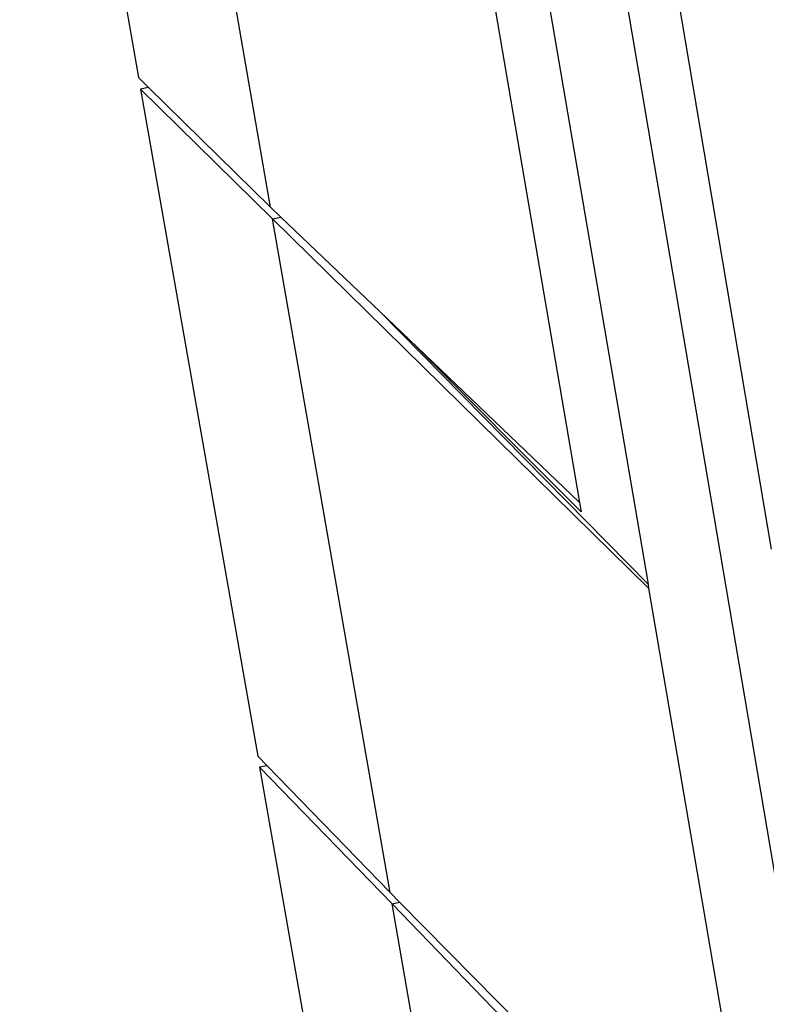
# Model space of a CAD drawing. Extents: x -124 to 121, y -56 to 62.
# Drawn here: x -117 to -111, y -12 to -4 of the extents above; entities that cross this region are included whole.
import ezdxf

# ---------------------------------------------------------------- set-up
doc = ezdxf.new("R2010")
doc.units = 0
doc.header["$MEASUREMENT"] = 0
doc.layers.get('0').update_dxf_attribs({"linetype": 'CONTINUOUS'})

msp = doc.modelspace()

# ---------------------------------------------------------------- linework, layer by layer
for p, q in [((-113.1182, 1.7614), (-107.0759, -33.9183)), ((-111.0065, -8.3781), (-112.6553, 1.3718)), ((-116.6819, 0.2982), (-115.7843, -4.8181)), ((-114.788, -5.7964), (-115.6885, -0.6265)), ((-113.3506, -2.8026), (-112.4563, -8.0259)), ((-112.8642, -3.2237), (-111.9396, -8.6431)), ((-115.7843, -4.8181), (-115.7091, -4.8919)), ((-115.7091, -4.8919), (-115.7692, -4.9042)), ((-115.7692, -4.9042), (-114.7728, -5.8833)), ((-115.7692, -4.9042), (-114.8856, -9.941)), ((-115.7091, -4.8919), (-114.788, -5.7964)), ((-114.7105, -5.8704), (-114.788, -5.7964)), ((-114.7728, -5.8833), (-114.7105, -5.8704)), ((-113.9614, -6.5867), (-114.7105, -5.8704)), ((-113.8865, -10.972), (-114.7728, -5.8833)), ((-111.9346, -8.6724), (-114.7728, -5.8833)), ((-111.9396, -8.6431), (-113.9614, -6.5867)), ((-113.7398, -6.7987), (-113.9614, -6.5867)), ((-112.444, -8.0979), (-113.7398, -6.7987)), ((-112.4563, -8.0259), (-113.7398, -6.7987)), ((-112.4563, -8.0259), (-112.444, -8.0979)), ((-111.9396, -8.6431), (-111.9346, -8.6724)), ((-111.9346, -8.6724), (-111.052, -13.8463)), ((-114.8856, -9.941), (-114.815, -10.0138)), ((-114.815, -10.0138), (-114.8707, -10.0257)), ((-114.8707, -10.0257), (-113.8716, -11.0576)), ((-114.8707, -10.0257), (-114.0007, -14.985)), ((-114.815, -10.0138), (-113.8865, -10.972)), ((-113.8145, -11.045), (-113.8865, -10.972)), ((-113.8716, -11.0576), (-113.8145, -11.045)), ((-112.999, -16.0669), (-113.8716, -11.0576)), ((-111.0265, -13.9956), (-113.8716, -11.0576)), ((-112.8318, -12.0414), (-113.8145, -11.045))]:
    msp.add_line(p, q)

doc.saveas('drawing.dxf')
